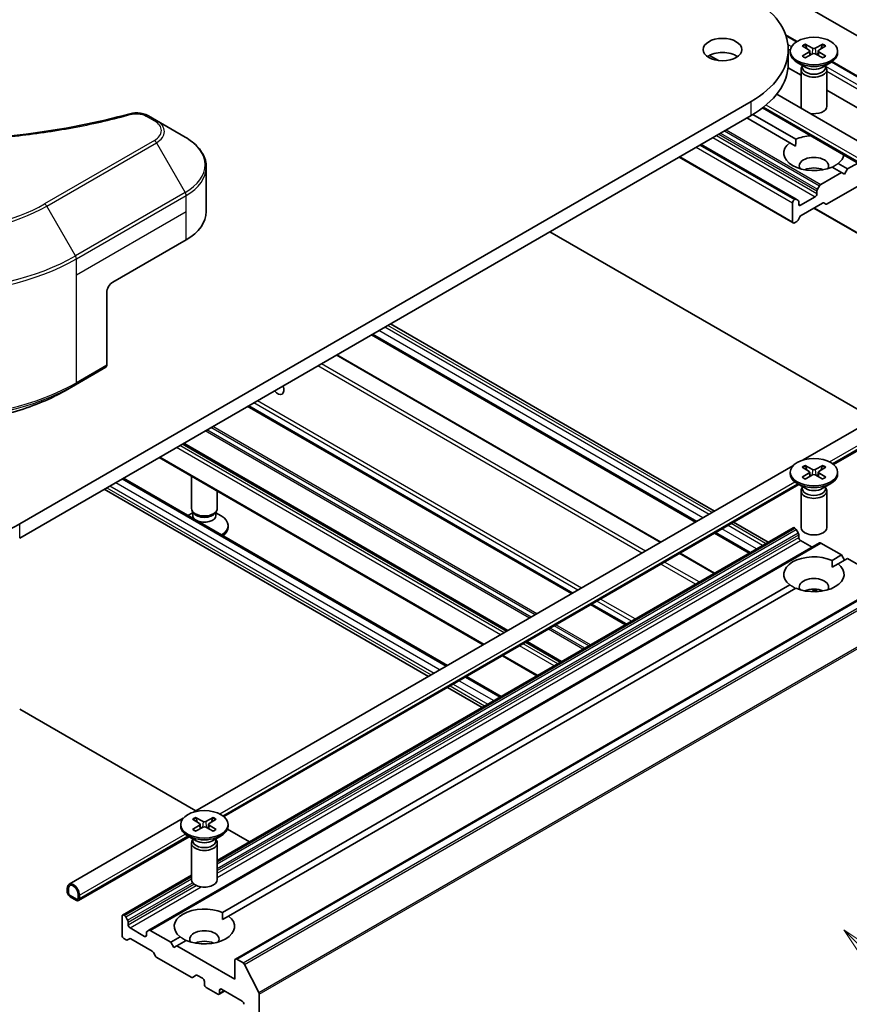
# Model space of a CAD drawing. Units: millimetres. Extents: x 0 to 7294, y 0 to 1405.
# Drawn here: x 962 to 1058, y 268 to 383 of the extents above; entities that cross this region are included whole.
import ezdxf

# ---------------------------------------------------------------- set-up
doc = ezdxf.new("R2010")
doc.units = ezdxf.units.MM
doc.header["$LTSCALE"] = 3
doc.layers.add('Symbol (TK)', color=100, linetype='Continuous', lineweight=18, true_color=0x00ff3f)
doc.layers.add('Visible (ISO)', color=7, linetype='Continuous', lineweight=35)
doc.layers.add('Visible Narrow (ISO)', color=7, linetype='Continuous', lineweight=25)
doc.styles.add('Note Text (TK2)', font='MS PGothic.ttf')

# ---------------------------------------------------------------- blocks, each defined once
blk = doc.blocks.new('バルーン94')
at = {"layer": 'Symbol (TK)', "color": 100, "true_color": 0x00ff40}
for p, q in [((368.848, 98.606), (367.08, 100.374)), ((369.202, 98.96), (367.08, 100.374)), ((367.08, 100.374), (368.494, 98.253)), ((368.848, 98.606), (378.329, 89.126))]:
    blk.add_line(p, q, dxfattribs=at)
at = {"layer": 'Symbol (TK)'}
blk.add_circle((380.442, 87.013), 3, dxfattribs=at)
at = {"layer": 'Symbol (TK)', "color": 7, "insert": (380.442, 86.995), "char_height": 2, "attachment_point": 5, "style": 'Note Text (TK2)'}
blk.add_mtext('2', dxfattribs=at)

msp = doc.modelspace()

# ---------------------------------------------------------------- linework, layer by layer
at = {"layer": 'Visible (ISO)'}
for p, q in [((1048.9742, 386.7268), (1084.5064, 366.2123)), ((1050.9934, 380.8982), (1052.3254, 380.1292)), ((1051.2999, 377.5412), (1051.2999, 379.1742)), ((1051.5275, 379.0109), (1051.5275, 378.8096)), ((1052.9024, 379.6002), (1053.7211, 379.1001)), ((1053.257, 379.8049), (1054.1231, 379.3322)), ((1053.7821, 379.019), (1053.8344, 378.5321)), ((1055.2981, 379.8049), (1054.432, 379.3322)), ((1054.773, 379.019), (1054.7207, 378.5321)), ((1055.6527, 379.6002), (1054.834, 379.1001)), ((1057.0275, 379.0109), (1057.0275, 378.8096)), ((1043.2053, 377.9033), (1042.1628, 378.5052)), ((1052.9024, 378.4217), (1053.7211, 378.9217)), ((1053.257, 378.217), (1054.1231, 378.6897)), ((1055.2981, 378.217), (1054.432, 378.6897)), ((1055.6527, 378.4217), (1054.834, 378.9217)), ((1051.2771, 377.069), (1052.7775, 376.2027)), ((1053.3253, 377.1139), (1052.333, 377.6869)), ((1052.7775, 376.8472), (1052.7775, 372.6042)), ((1052.9309, 377.2397), (1052.8744, 377.1534)), ((1052.9309, 377.3417), (1052.9309, 377.0977)), ((1055.2298, 377.1139), (1056.2221, 377.6869)), ((1055.6242, 377.3417), (1055.6242, 377.0977)), ((1055.6242, 377.2397), (1055.6807, 377.1534)), ((1055.7775, 376.8472), (1055.7775, 372.6042)), ((1056.3817, 377.7873), (1065.9786, 372.2465)), ((1055.7775, 374.4707), (1064.8842, 369.213)), ((1061.4951, 367.3437), (1049.9613, 374.0028)), ((1046.9943, 373.173), (962.1415, 324.1832)), ((1060.3915, 365.4323), (1048.3076, 372.409)), ((962.1415, 322.5502), (1046.9943, 371.54)), ((978.0136, 370.9495), (977.0681, 371.4953)), ((1046.4994, 371.2542), (1051.4745, 368.3818)), ((1047.2043, 371.6637), (1052.1816, 368.7901)), ((981.342, 369.0278), (978.0136, 370.9495)), ((1041.1961, 368.1924), (1052.2184, 361.8286)), ((1051.4745, 368.3818), (1052.1562, 367.9882)), ((1038.6333, 366.7128), (1051.8648, 359.0736)), ((983.7887, 360.3948), (983.7887, 365.5329)), ((1056.3735, 365.5534), (1057.4595, 364.9264)), ((1057.0806, 365.9616), (1058.1666, 365.3346)), ((1058.1666, 365.3346), (1057.8131, 364.7222)), ((1059.3637, 366.0257), (1058.1666, 365.3346)), ((1057.4595, 364.9264), (1055.0725, 363.5482)), ((1057.8131, 364.7222), (1057.4595, 364.9264)), ((1054.9225, 363.3899), (1054.6932, 362.9927)), ((1055.815, 361.2824), (1059.8112, 363.5897)), ((1054.419, 362.1095), (1052.7219, 361.1297)), ((1054.6311, 362.7837), (1054.6311, 362.4769)), ((1051.8027, 361.4154), (1051.8027, 359.2109)), ((1052.0684, 361.8138), (1052.0148, 361.7829)), ((1052.4476, 361.6963), (1052.2184, 361.8286)), ((1052.5098, 361.2521), (1052.5098, 361.5589)), ((1052.8098, 359.9556), (1055.2857, 361.3851)), ((1054.2604, 360.7932), (1061.4107, 356.6649)), ((1055.4357, 361.4), (1055.665, 361.2676)), ((1052.4305, 359.4002), (1052.6598, 359.7973)), ((1052.0148, 359.0884), (1052.2805, 359.2418)), ((1069.9582, 331.3374), (1023.6598, 358.0678)), ((972.9603, 352.2298), (981.4456, 357.1288)), ((972.2532, 351.0051), (972.2532, 342.601)), ((1042.7517, 325.6645), (1005.1437, 347.3775)), ((1040.5446, 324.3902), (1002.9366, 346.1032)), ((1036.5363, 322.076), (998.9282, 343.789)), ((968.6141, 340.3309), (972.1496, 342.3721)), ((968.6141, 340.3309), (967.407, 339.6339)), ((1026.2307, 316.1261), (988.6227, 337.8391)), ((1053.0325, 331.6001), (1060.4951, 335.9086)), ((1018.7, 311.7782), (981.092, 333.4912)), ((1056.5473, 331.0808), (1061.5986, 333.9972)), ((1015.9252, 310.1762), (978.3171, 331.8892)), ((982.3218, 290.7753), (1051.8255, 330.9033)), ((1051.5275, 330.1844), (1051.5275, 329.9831)), ((1052.9024, 330.7737), (1053.7211, 330.2736)), ((1052.9024, 329.5952), (1053.7211, 330.0952)), ((1053.257, 330.9784), (1054.1231, 330.5057)), ((1053.7821, 330.1925), (1053.8344, 329.7056)), ((1055.2981, 330.9784), (1054.432, 330.5057)), ((1054.773, 330.1925), (1054.7207, 329.7056)), ((1055.6527, 330.7737), (1054.834, 330.2736)), ((1055.6527, 329.5952), (1054.834, 330.0952)), ((1057.0275, 330.1844), (1057.0275, 329.9831)), ((974.1674, 329.4933), (1011.7754, 307.7803)), ((982.0669, 325.9795), (982.0669, 329.7243)), ((985.8366, 290.256), (1052.5172, 328.754)), ((1053.3253, 328.2875), (1052.333, 328.8604)), ((1053.257, 329.3905), (1054.1231, 329.8632)), ((1055.2981, 329.3905), (1054.432, 329.8632)), ((1055.2298, 328.2875), (1056.2221, 328.8604)), ((971.9603, 328.219), (1009.5683, 306.506)), ((985.0669, 325.9795), (985.0669, 327.9922)), ((1052.7775, 328.0207), (1052.7775, 323.7777)), ((1052.9309, 328.4132), (1052.8744, 328.3269)), ((1052.9309, 328.5152), (1052.9309, 328.2712)), ((1055.6242, 328.5152), (1055.6242, 328.2712)), ((1055.6242, 328.4132), (1055.6807, 328.3269)), ((1055.7775, 328.0207), (1055.7775, 323.7777)), ((982.2202, 325.485), (981.6651, 325.1645)), ((982.3072, 325.4542), (982.1637, 325.6733)), ((982.2202, 325.163), (982.2202, 325.587)), ((984.8265, 325.4542), (984.97, 325.6733)), ((984.9135, 325.163), (984.9135, 325.587)), ((984.9135, 325.485), (985.5114, 325.1398)), ((1048.9671, 322.076), (1044.9588, 324.3902)), ((985.0669, 285.1832), (1051.8648, 323.749)), ((986.3169, 323.8158), (986.3169, 324.0171)), ((1046.76, 320.8017), (1042.7517, 323.1159)), ((1052.0148, 323.7341), (1052.0684, 323.7032)), ((1052.2184, 323.5448), (1052.4476, 323.1477)), ((977.1408, 277.0763), (1054.9225, 321.9836)), ((1052.5098, 322.9386), (1052.5098, 322.6318)), ((1052.7219, 322.2644), (1054.0654, 321.4887)), ((1055.0725, 321.9687), (1057.4595, 320.5906)), ((1042.7517, 318.4875), (1038.7434, 320.8017)), ((1056.3735, 319.9636), (1057.4595, 320.5906)), ((1057.0806, 319.5553), (1058.1666, 320.1824)), ((1057.4595, 320.5906), (1057.8131, 319.9782)), ((1058.1666, 320.1824), (1062.8871, 317.457)), ((987.1645, 273.7386), (1064.9463, 318.6459)), ((1056.3989, 319.1617), (1057.0806, 319.5553)), ((985.6628, 279.1387), (1051.4745, 317.1351)), ((986.3699, 278.7305), (1052.1816, 316.7269)), ((1054.5073, 316.3289), (1054.0039, 316.6195)), ((1032.4461, 312.5376), (1028.4378, 314.8518)), ((1024.9155, 308.1898), (1020.9071, 310.504)), ((1022.1406, 306.5877), (1018.1323, 308.9019)), ((1013.9825, 306.506), (1017.9908, 304.1918)), ((1011.7754, 305.2318), (1015.7837, 302.9176)), ((962.1415, 302.7093), (982.5669, 290.9168)), ((967.8641, 282.4281), (981.1149, 290.0784)), ((982.1917, 289.9488), (983.0104, 289.4488)), ((982.5463, 290.1536), (983.4124, 289.6809)), ((984.5875, 290.1536), (983.7213, 289.6809)), ((984.942, 289.9488), (984.1233, 289.4488)), ((980.8169, 289.3596), (980.8169, 289.1582)), ((982.1917, 288.7704), (983.0104, 289.2704)), ((982.5463, 288.5657), (983.4124, 289.0383)), ((983.0714, 289.3676), (983.1237, 288.8808)), ((984.5875, 288.5657), (983.7213, 289.0383)), ((984.0623, 289.3676), (984.01, 288.8808)), ((984.942, 288.7704), (984.1233, 289.2704)), ((986.2435, 288.794), (988.7823, 287.3283)), ((986.3169, 289.3596), (986.3169, 289.1582)), ((968.9676, 280.5167), (981.8065, 287.9292)), ((982.6147, 287.4626), (981.6223, 288.0355)), ((982.2202, 287.6903), (982.2202, 287.4463)), ((984.5191, 287.4626), (985.5114, 288.0355)), ((984.9135, 287.6903), (984.9135, 287.4463)), ((982.0669, 287.1959), (982.0669, 282.9529)), ((982.2202, 287.5884), (982.1637, 287.5021)), ((984.9135, 287.5884), (984.97, 287.5021)), ((985.0669, 287.1959), (985.0669, 282.9529)), ((974.0831, 278.8417), (982.0669, 283.4511)), ((967.657, 281.5621), (967.657, 281.9703)), ((967.7984, 281.4804), (967.7984, 281.8887)), ((967.7984, 281.8887), (967.7984, 281.4804)), ((968.7176, 280.7047), (968.0105, 281.113)), ((968.0105, 281.113), (968.7176, 280.7047)), ((968.7176, 280.5414), (968.0105, 280.9497)), ((968.9298, 281.2355), (968.9298, 280.8272)), ((968.9298, 280.8272), (968.9298, 281.2355)), ((969.0712, 281.1538), (969.0712, 280.7456)), ((974.0209, 278.7043), (974.0209, 276.4998)), ((974.2866, 278.7959), (974.2331, 278.8268)), ((974.6659, 278.2404), (974.4366, 278.6375)), ((985.6882, 278.3369), (986.3699, 278.7305)), ((974.728, 277.7245), (974.728, 278.0313)), ((976.6372, 276.3773), (974.9402, 277.3571)), ((976.8494, 276.8066), (976.8494, 276.4998)), ((977.1408, 277.0763), (976.9115, 276.9439)), ((979.6778, 275.6833), (977.2908, 277.0614)), ((979.6778, 275.6833), (980.7638, 276.3103)), ((974.2331, 276.1324), (974.4987, 275.979)), ((974.6487, 275.9641), (974.878, 276.0965)), ((975.028, 276.0816), (977.504, 274.6522)), ((980.0313, 275.0709), (979.6778, 275.6833)), ((980.3849, 275.275), (980.0313, 275.0709)), ((980.3849, 275.275), (981.4709, 275.9021)), ((987.1024, 271.3967), (980.3849, 275.275)), ((977.654, 274.4938), (977.8832, 274.0967)), ((978.0332, 273.9383), (982.0294, 271.6311)), ((987.1024, 273.6012), (987.1024, 271.3967)), ((988.0637, 273.2912), (987.3145, 273.7237)), ((989.8817, 269.8602), (988.2267, 273.1089)), ((982.1794, 271.6163), (982.6209, 271.8711)), ((982.7709, 271.8563), (983.3547, 271.5192)), ((983.5669, 271.1517), (983.5669, 270.8251)), ((983.779, 270.4577), (985.1225, 269.682)), ((985.2725, 269.6672), (985.9175, 270.0396)), ((985.3346, 269.8045), (985.3346, 270.1311)), ((985.5468, 270.2536), (987.9509, 268.8655)), ((989.9308, 221.6791), (989.9308, 269.675))]:
    msp.add_line(p, q, dxfattribs=at)
for centre, major_axis, start_param, end_param in [((1036.5999, 379.1742), (14.7, 0), 5.49778714, 7.06858347), ((1053.5577, 379.0109), (0.2249, 0), 5.52592236, 7.04044825), ((1054.2775, 379.4266), (0.2249, 0), 3.95512603, 5.46965193), ((1054.9974, 379.0109), (-0.2249, 0), 5.52592236, 7.04044825), ((1043.6709, 377.5412), (-2.25, 0), 3.82126647, 5.60351149), ((1054.2775, 378.8096), (2.75, 0), 3.14159265, 6.28318531), ((1054.2775, 378.5953), (-0.2249, 0), 3.95512603, 5.46965193), ((1036.5999, 377.5412), (14.7, 0), 5.49778714, 6.28318531), ((1054.2775, 376.8472), (1.5, 0), 2.78022553, 6.64455243), ((1054.2775, 377.0977), (1.3466, 0), 3.14159265, 6.28318531), ((1054.2775, 377.6637), (-1.3466, 0), 0.78539816, 2.35619449), ((1054.2775, 372.6042), (-1.5, 0), 0, 0.31804961), ((1054.2775, 372.6042), (1.5, 0), 4.39433937, 6.28318531), ((1054.2775, 367.1717), (3.5, 0), 1.67908744, 2.21284692), ((1054.2775, 367.1717), (-3.5, 0), 5.64113471, 8.49603223), ((1054.2775, 365.702), (1.7, 0), 5.94396055, 9.76400272), ((1054.2775, 367.1717), (3.5, 0), 5.64113471, 6.1748942), ((1054.2775, 364.4773), (-1.7, 0), 4.04063807, 5.38413989), ((1054.8432, 362.9061), (-0.15, -0.2598), 4.71238898, 5.49778714), ((1055.0725, 363.3033), (-0.15, -0.2598), 3.92699082, 4.71238898), ((1052.0684, 361.5688), (0.15, 0.2598), 0, 0.78539816), ((1054.419, 362.3544), (-0.15, -0.2598), 0.78539816, 2.35619449), ((1052.0148, 361.5379), (-0.15, -0.2598), 3.92699082, 5.49778714), ((1052.2976, 361.4364), (0.15, 0.2598), 5.49778714, 6.28318531), ((1052.7219, 361.3746), (-0.15, -0.2598), 5.49778714, 7.06858347), ((1055.2857, 361.1402), (0.15, 0.2598), 0, 0.78539816), ((1055.815, 361.5274), (-0.15, -0.2598), 0, 0.78539816), ((975.7887, 360.3948), (8, 0), 5.49778714, 6.28318531), ((1052.8098, 359.7107), (0.15, 0.2598), 0.78539816, 1.57079633), ((1052.0148, 359.3334), (-0.15, -0.2598), 5.49778714, 7.06858347), ((1052.2805, 359.4868), (0.15, 0.2598), 3.92699082, 4.71238898), ((972.9603, 351.4133), (-0.5, -0.866), 3.92699082, 5.49778714), ((971.8996, 342.8051), (0.25, -0.433), 0, 0.78539816), ((992.0522, 340.1457), (0.5283, -0.915), 4.98341144, 7.58295917), ((1054.2775, 329.9831), (2.75, 0), 3.14159265, 6.28318531), ((1053.5577, 330.1844), (0.2249, 0), 5.52592236, 7.04044825), ((1054.2775, 330.6001), (0.2249, 0), 3.95512603, 5.46965193), ((1054.2775, 329.7688), (-0.2249, 0), 3.95512603, 5.46965193), ((1054.9974, 330.1844), (-0.2249, 0), 5.52592236, 7.04044825), ((1054.2775, 328.0207), (1.5, 0), 2.78022553, 6.64455243), ((1054.2775, 328.2712), (1.3466, 0), 3.14159265, 6.28318531), ((1054.2775, 328.8372), (-1.3466, 0), 0.78539816, 2.35619449), ((983.5669, 325.9795), (-1.5, 0), 0, 3.14159265), ((983.5669, 325.729), (-1.3466, 0), 0.36136712, 2.78022553), ((951.7471, 330.1844), (-14.7, 0), 0.78539816, 2.35619449), ((983.5669, 325.163), (-1.3466, 0), 0, 0.7108092), ((983.5669, 325.163), (1.3466, 0), 4.00157978, 6.28318531), ((983.5669, 324.0171), (2.75, 0), 5.51977775, 7.06858347), ((983.5669, 323.8158), (2.75, 0), 5.60969577, 6.28318531), ((1052.0148, 323.4892), (-0.15, 0.2598), 5.49778714, 6.28318531), ((1052.0684, 323.4582), (0.15, -0.2598), 1.57079633, 2.35619449), ((1052.2976, 323.0611), (0.15, -0.2598), 0.78539816, 1.57079633), ((1054.2775, 323.7777), (1.5, 0), 3.14159265, 6.28318531), ((1052.7219, 322.5094), (0.15, -0.2598), 3.92699082, 5.49778714), ((1055.0725, 321.7238), (-0.15, 0.2598), 5.49778714, 6.28318531), ((1054.2775, 318.3452), (-3.5, 0), 4.07033839, 6.9252359), ((1054.2775, 318.3452), (3.5, 0), 4.07033839, 6.9252359), ((1054.2775, 316.8755), (1.7, 0), 5.94396055, 9.76400272), ((1054.2775, 315.6508), (-1.7, 0), 4.04063807, 5.38413989), ((983.5669, 289.1582), (2.75, 0), 3.14159265, 6.28318531), ((982.847, 289.3596), (0.2249, 0), 5.52592236, 7.04044825), ((983.5669, 289.7752), (0.2249, 0), 3.95512603, 5.46965193), ((983.5669, 288.944), (-0.2249, 0), 3.95512603, 5.46965193), ((984.2868, 289.3596), (-0.2249, 0), 5.52592236, 7.04044825), ((983.5669, 287.1959), (1.5, 0), 2.78022553, 6.64455243), ((983.5669, 287.4463), (1.3466, 0), 3.14159265, 6.28318531), ((983.5669, 288.0124), (-1.3466, 0), 0.78539816, 2.35619449), ((968.3641, 281.5621), (-0.5, 0.866), 3.92699082, 7.06858347), ((968.3641, 281.5621), (-0.4, 0.6928), 3.92699082, 7.06858347), ((968.3641, 281.5621), (-0.4, 0.6928), 3.92699082, 7.06858347), ((983.5669, 282.9529), (1.5, 0), 3.14159265, 6.28318531), ((968.0105, 281.3579), (-0.25, 0.433), 0.78539816, 2.35619449), ((968.0105, 281.3579), (-0.15, 0.2598), 0.78539816, 2.35619449), ((968.0105, 281.3579), (0.15, -0.2598), 3.92699082, 5.49778714), ((968.7176, 280.9497), (0.15, -0.2598), 5.49778714, 7.06858347), ((968.7176, 280.9497), (0.15, -0.2598), 5.49778714, 7.06858347), ((968.7176, 280.9497), (0.25, -0.433), 5.49778714, 7.06858347), ((983.5669, 277.5204), (-3.5, 0), 4.07033839, 6.9252359), ((974.2331, 278.5819), (-0.15, 0.2598), 5.49778714, 7.06858347), ((974.2866, 278.5509), (-0.15, 0.2598), 4.71238898, 5.49778714), ((983.5669, 277.5204), (3.5, 0), 4.07033839, 6.9252359), ((974.5159, 278.1538), (-0.15, 0.2598), 3.92699082, 4.71238898), ((974.9402, 277.6021), (-0.15, 0.2598), 0.78539816, 2.35619449), ((974.2331, 276.3773), (0.15, -0.2598), 3.92699082, 5.49778714), ((976.6372, 276.6223), (0.15, -0.2598), 5.49778714, 7.06858347), ((977.0615, 276.6841), (-0.15, 0.2598), 0, 0.78539816), ((977.2908, 276.8165), (-0.15, 0.2598), 5.49778714, 6.28318531), ((983.5669, 276.0507), (1.7, 0), 5.94396055, 9.76400272), ((974.4987, 276.2239), (0.15, -0.2598), 5.49778714, 6.28318531), ((975.028, 275.8367), (-0.15, 0.2598), 5.49778714, 6.28318531), ((983.5669, 274.826), (-1.7, 0), 4.04063807, 5.38413989), ((977.504, 274.4072), (0.15, -0.2598), 1.57079633, 2.35619449), ((978.0332, 274.1833), (0.15, -0.2598), 4.71238898, 5.49778714), ((987.3145, 273.4787), (-0.15, 0.2598), 5.49778714, 7.06858347), ((988.0637, 273.0462), (-0.15, 0.2598), 4.62172909, 5.49778714), ((982.7709, 271.6113), (-0.15, 0.2598), 5.49778714, 6.28318531), ((982.0294, 271.8761), (0.15, -0.2598), 5.49778714, 6.28318531), ((983.3547, 271.2742), (0.15, -0.2598), 0.78539816, 2.35619449), ((983.779, 270.7027), (0.15, -0.2598), 3.92699082, 5.49778714), ((985.1225, 269.927), (0.15, -0.2598), 5.49778714, 7.06858347), ((985.5468, 270.0086), (-0.15, 0.2598), 5.49778714, 7.06858347), ((989.7187, 269.7975), (-0.15, 0.2598), 3.92699082, 4.62172909), ((987.9509, 268.6206), (0.15, -0.2598), 0.78539816, 2.35619449)]:
    msp.add_ellipse(centre, major_axis=major_axis, ratio=0.57735027, start_param=start_param, end_param=end_param, dxfattribs=at)
for centre, major_axis in [((1043.6709, 379.1742), (-2.25, 0)), ((1054.2775, 379.0109), (2.75, 0)), ((1054.2775, 330.1844), (2.75, 0)), ((983.5669, 289.3596), (2.75, 0))]:
    msp.add_ellipse(centre, major_axis=major_axis, ratio=0.57735027, dxfattribs=at)
for points, knots in [([(1053.257, 379.8049), (1053.2662, 379.7998), (1053.2769, 379.7914), (1053.2932, 379.7739), (1053.3018, 379.7619), (1053.3124, 379.7419), (1053.3168, 379.7311), (1053.3197, 379.7211)], [0.0151653677, 0.0151653677, 0.0151653677, 0.0151653677, 0.0189753085, 0.0189753085, 0.0227334537, 0.0227334537, 0.0257677065, 0.0257677065, 0.0257677065, 0.0257677065]), ([(1055.2354, 379.7211), (1055.2383, 379.7311), (1055.2427, 379.7419), (1055.2533, 379.7619), (1055.2619, 379.7739), (1055.2782, 379.7914), (1055.2889, 379.7998), (1055.2981, 379.8049)], [0.0346183716, 0.0346183716, 0.0346183716, 0.0346183716, 0.0376526245, 0.0376526245, 0.0414107697, 0.0414107697, 0.0452207105, 0.0452207105, 0.0452207105, 0.0452207105]), ([(1052.9024, 378.4217), (1052.9111, 378.427), (1052.9216, 378.4308), (1052.9382, 378.4324), (1052.9473, 378.4305), (1052.9554, 378.4258), (1052.9569, 378.4248), (1052.9584, 378.4236)], [0.01516536768, 0.01516536768, 0.01516536768, 0.01516536768, 0.0189753085, 0.0189753085, 0.02273345371, 0.02273345371, 0.02358385065, 0.02358385065, 0.02358385065, 0.02358385065]), ([(1053.2851, 378.2324), (1053.2651, 378.2411), (1053.2454, 378.2502), (1053.2007, 378.2716), (1053.176, 378.2842), (1053.1282, 378.3102), (1053.105, 378.3236), (1053.0603, 378.3511), (1053.0387, 378.3652), (1052.9973, 378.394), (1052.9774, 378.4087), (1052.9584, 378.4236)], [3.003577707, 3.003577707, 3.003577707, 3.003577707, 3.050073634, 3.050073634, 3.111290676, 3.111290676, 3.172507717, 3.172507717, 3.233724759, 3.233724759, 3.2949418, 3.2949418, 3.2949418, 3.2949418]), ([(1055.5967, 378.4236), (1055.5777, 378.4087), (1055.5578, 378.394), (1055.5164, 378.3652), (1055.4948, 378.3511), (1055.4501, 378.3236), (1055.4269, 378.3102), (1055.3791, 378.2842), (1055.3544, 378.2716), (1055.3097, 378.2502), (1055.29, 378.2411), (1055.27, 378.2324)], [1.41744718, 1.41744718, 1.41744718, 1.41744718, 1.478664222, 1.478664222, 1.539881263, 1.539881263, 1.601098305, 1.601098305, 1.662315346, 1.662315346, 1.708811273, 1.708811273, 1.708811273, 1.708811273]), ([(1055.5967, 378.4236), (1055.5982, 378.4248), (1055.5997, 378.4258), (1055.6078, 378.4305), (1055.6169, 378.4324), (1055.6335, 378.4308), (1055.644, 378.427), (1055.6527, 378.4217)], [0.03680222753, 0.03680222753, 0.03680222753, 0.03680222753, 0.03765262447, 0.03765262447, 0.04141076968, 0.04141076968, 0.04522071051, 0.04522071051, 0.04522071051, 0.04522071051]), ([(928.5368, 371.7454), (933.9391, 370.2594), (939.8576, 369.2843), (951.482, 368.5403), (957.3285, 368.7064), (967.0604, 369.8953), (971.1312, 370.6929), (974.9574, 371.7454)], [0, 0, 0, 0, 1.7965518, 1.7965518, 3.5088591, 3.5088591, 4.78123692, 4.78123692, 4.78123692, 4.78123692]), ([(974.9574, 371.7454), (975.147, 371.7976), (975.3523, 371.8272), (975.757, 371.8438), (975.9611, 371.8321), (976.3696, 371.7699), (976.5771, 371.7151), (976.8718, 371.5987), (976.9734, 371.55), (977.0681, 371.4953)], [0, 0, 0, 0, 0.061478285, 0.061478285, 0.121667356, 0.121667356, 0.18735111, 0.18735111, 0.224619233, 0.224619233, 0.224619233, 0.224619233]), ([(983.7887, 365.5329), (983.7887, 365.805), (983.7514, 366.077), (983.6057, 366.6082), (983.4974, 366.8674), (983.2173, 367.365), (983.0457, 367.6035), (982.6466, 368.0557), (982.4192, 368.2695), (981.9156, 368.6697), (981.6393, 368.8562), (981.342, 369.0278)], [3.926990817, 3.926990817, 3.926990817, 3.926990817, 4.08407045, 4.08407045, 4.241150082, 4.241150082, 4.398229715, 4.398229715, 4.555309348, 4.555309348, 4.71238898, 4.71238898, 4.71238898, 4.71238898]), ([(936.0872, 339.6339), (937.7402, 338.6796), (939.6452, 337.8815), (943.7792, 336.6654), (946.0077, 336.2476), (950.577, 335.8298), (952.9171, 335.8298), (957.4864, 336.2476), (959.7149, 336.6654), (963.849, 337.8815), (965.754, 338.6796), (967.407, 339.6339)], [1.57079633, 1.57079633, 1.57079633, 1.57079633, 1.88495559, 1.88495559, 2.19911486, 2.19911486, 2.51327412, 2.51327412, 2.82743339, 2.82743339, 3.14159265, 3.14159265, 3.14159265, 3.14159265]), ([(1053.257, 330.9784), (1053.2662, 330.9733), (1053.2769, 330.9649), (1053.2932, 330.9475), (1053.3018, 330.9354), (1053.3124, 330.9154), (1053.3168, 330.9046), (1053.3197, 330.8946)], [0.0151653677, 0.0151653677, 0.0151653677, 0.0151653677, 0.0189753085, 0.0189753085, 0.0227334537, 0.0227334537, 0.0257677065, 0.0257677065, 0.0257677065, 0.0257677065]), ([(1055.2354, 330.8946), (1055.2383, 330.9046), (1055.2427, 330.9154), (1055.2533, 330.9354), (1055.2619, 330.9475), (1055.2782, 330.9649), (1055.2889, 330.9733), (1055.2981, 330.9784)], [0.0346183716, 0.0346183716, 0.0346183716, 0.0346183716, 0.0376526245, 0.0376526245, 0.0414107697, 0.0414107697, 0.0452207105, 0.0452207105, 0.0452207105, 0.0452207105]), ([(1052.9024, 329.5952), (1052.9111, 329.6005), (1052.9216, 329.6043), (1052.9382, 329.6059), (1052.9473, 329.604), (1052.9554, 329.5993), (1052.9569, 329.5983), (1052.9584, 329.5971)], [0.01516536768, 0.01516536768, 0.01516536768, 0.01516536768, 0.0189753085, 0.0189753085, 0.02273345371, 0.02273345371, 0.02358385065, 0.02358385065, 0.02358385065, 0.02358385065]), ([(1053.2851, 329.4059), (1053.2651, 329.4146), (1053.2454, 329.4237), (1053.2007, 329.4451), (1053.176, 329.4577), (1053.1282, 329.4837), (1053.105, 329.4971), (1053.0603, 329.5246), (1053.0387, 329.5387), (1052.9973, 329.5675), (1052.9774, 329.5822), (1052.9584, 329.5972)], [3.003577707, 3.003577707, 3.003577707, 3.003577707, 3.050073634, 3.050073634, 3.111290676, 3.111290676, 3.172507717, 3.172507717, 3.233724759, 3.233724759, 3.2949418, 3.2949418, 3.2949418, 3.2949418]), ([(1055.5967, 329.5972), (1055.5777, 329.5822), (1055.5578, 329.5675), (1055.5164, 329.5387), (1055.4948, 329.5246), (1055.4501, 329.4971), (1055.4269, 329.4837), (1055.3791, 329.4577), (1055.3544, 329.4451), (1055.3097, 329.4237), (1055.29, 329.4146), (1055.27, 329.4059)], [1.41744718, 1.41744718, 1.41744718, 1.41744718, 1.478664222, 1.478664222, 1.539881263, 1.539881263, 1.601098305, 1.601098305, 1.662315346, 1.662315346, 1.708811273, 1.708811273, 1.708811273, 1.708811273]), ([(1055.5967, 329.5971), (1055.5982, 329.5983), (1055.5997, 329.5993), (1055.6078, 329.604), (1055.6169, 329.6059), (1055.6335, 329.6043), (1055.644, 329.6005), (1055.6527, 329.5952)], [0.03680222753, 0.03680222753, 0.03680222753, 0.03680222753, 0.03765262447, 0.03765262447, 0.04141076968, 0.04141076968, 0.04522071051, 0.04522071051, 0.04522071051, 0.04522071051]), ([(982.5463, 290.1536), (982.5555, 290.1485), (982.5662, 290.1401), (982.5826, 290.1226), (982.5911, 290.1106), (982.6018, 290.0906), (982.6061, 290.0797), (982.609, 290.0698)], [0.0151653677, 0.0151653677, 0.0151653677, 0.0151653677, 0.0189753085, 0.0189753085, 0.0227334537, 0.0227334537, 0.0257677065, 0.0257677065, 0.0257677065, 0.0257677065]), ([(984.5247, 290.0698), (984.5276, 290.0797), (984.532, 290.0906), (984.5426, 290.1106), (984.5512, 290.1226), (984.5675, 290.1401), (984.5782, 290.1485), (984.5875, 290.1536)], [0.0346183716, 0.0346183716, 0.0346183716, 0.0346183716, 0.0376526245, 0.0376526245, 0.0414107697, 0.0414107697, 0.0452207105, 0.0452207105, 0.0452207105, 0.0452207105]), ([(982.1917, 288.7704), (982.2004, 288.7757), (982.2109, 288.7795), (982.2275, 288.781), (982.2366, 288.7792), (982.2448, 288.7745), (982.2462, 288.7735), (982.2477, 288.7723)], [0.01516536768, 0.01516536768, 0.01516536768, 0.01516536768, 0.0189753085, 0.0189753085, 0.02273345371, 0.02273345371, 0.02358385065, 0.02358385065, 0.02358385065, 0.02358385065]), ([(982.5745, 288.581), (982.5544, 288.5898), (982.5347, 288.5988), (982.49, 288.6203), (982.4653, 288.6329), (982.4175, 288.6589), (982.3943, 288.6723), (982.3496, 288.6998), (982.328, 288.7138), (982.2866, 288.7426), (982.2667, 288.7573), (982.2477, 288.7723)], [3.003577707, 3.003577707, 3.003577707, 3.003577707, 3.050073634, 3.050073634, 3.111290676, 3.111290676, 3.172507717, 3.172507717, 3.233724759, 3.233724759, 3.2949418, 3.2949418, 3.2949418, 3.2949418]), ([(984.886, 288.7723), (984.867, 288.7573), (984.8471, 288.7426), (984.8057, 288.7138), (984.7841, 288.6998), (984.7394, 288.6723), (984.7163, 288.6589), (984.6684, 288.6329), (984.6437, 288.6203), (984.599, 288.5988), (984.5794, 288.5898), (984.5593, 288.581)], [1.41744718, 1.41744718, 1.41744718, 1.41744718, 1.478664222, 1.478664222, 1.539881263, 1.539881263, 1.601098305, 1.601098305, 1.662315346, 1.662315346, 1.708811273, 1.708811273, 1.708811273, 1.708811273]), ([(984.886, 288.7723), (984.8875, 288.7735), (984.889, 288.7745), (984.8971, 288.7792), (984.9062, 288.781), (984.9228, 288.7795), (984.9333, 288.7757), (984.942, 288.7704)], [0.03680222753, 0.03680222753, 0.03680222753, 0.03680222753, 0.03765262447, 0.03765262447, 0.04141076968, 0.04141076968, 0.04522071051, 0.04522071051, 0.04522071051, 0.04522071051])]:
    msp.add_open_spline(points, degree=3, knots=knots, dxfattribs=at)
for points, weights in [([(1053.4483, 379.2667), (1053.3886, 379.4777), (1053.3197, 379.7211)], [1.19262449688, 1.16559315078, 1.13335600817]), ([(1055.2354, 379.7211), (1055.1665, 379.4777), (1055.1068, 379.2667)], [1.13335600341, 1.1655931446, 1.1926244894]), ([(1053.4483, 330.4402), (1053.3886, 330.6512), (1053.3197, 330.8946)], [1.19262449688, 1.16559315078, 1.13335600817]), ([(1055.2354, 330.8946), (1055.1665, 330.6512), (1055.1068, 330.4402)], [1.13335600341, 1.1655931446, 1.1926244894]), ([(982.7376, 289.6154), (982.6779, 289.8263), (982.609, 290.0698)], [1.19262449688, 1.16559315078, 1.13335600817]), ([(984.5247, 290.0698), (984.4558, 289.8263), (984.3961, 289.6154)], [1.13335600341, 1.1655931446, 1.1926244894])]:
    msp.add_rational_spline(points, weights, degree=2, dxfattribs=at)
for points in [[(1052.1562, 367.9882), (1052.1562, 368.3672), (1052.1816, 368.7901)], [(1057.0806, 365.9616), (1056.727, 365.7282), (1056.3989, 365.5387)], [(1056.3735, 319.9636), (1056.3989, 319.5407), (1056.3989, 319.1617)], [(1052.1562, 316.7122), (1051.8281, 316.9017), (1051.4745, 317.1351)], [(985.6628, 279.1387), (985.6882, 278.7158), (985.6882, 278.3369)], [(981.4456, 275.8874), (981.1174, 276.0769), (980.7638, 276.3103)]]:
    msp.add_open_spline(points, degree=2, dxfattribs=at)
at = {"layer": 'Visible Narrow (ISO)'}
for p, q in [((1051.0231, 380.8134), (1052.2679, 380.0947)), ((1051.2635, 379.7713), (1051.6794, 379.5312)), ((1051.2991, 379.2608), (1051.5346, 379.1249)), ((1054.1231, 379.3322), (1054.076, 378.664)), ((1054.432, 379.3322), (1054.4791, 378.664)), ((1053.7211, 378.9217), (1053.7535, 378.488)), ((1054.834, 378.9217), (1054.8016, 378.488)), ((1055.6242, 377.2537), (1065.0963, 371.7849)), ((1056.3272, 377.7511), (1065.8786, 372.2366)), ((1055.7775, 376.6752), (1064.8842, 371.4175)), ((1046.9943, 371.54), (1046.9943, 373.173)), ((1060.288, 365.6612), (1048.4329, 372.5057)), ((1060.288, 366.0695), (1048.7267, 372.7444)), ((976.8181, 371.4706), (977.7636, 370.9247)), ((1044.1124, 369.8761), (1055.0725, 363.5482)), ((1042.5396, 368.968), (1054.419, 362.1095)), ((1042.9638, 369.213), (1054.6311, 362.4769)), ((1043.2295, 369.3664), (1054.6311, 362.7837)), ((1043.4417, 369.4888), (1054.6932, 362.9927)), ((1043.9002, 369.7536), (1054.9225, 363.3899)), ((977.7636, 368.6443), (965.0356, 361.2959)), ((965.2856, 361.0319), (978.0136, 368.3804)), ((978.0136, 368.3804), (981.342, 362.6154)), ((1040.6304, 367.8658), (1051.8027, 361.4154)), ((1041.0547, 368.1107), (1052.0148, 361.7829)), ((1041.1082, 368.1416), (1052.0684, 361.8138)), ((1038.7212, 366.7635), (1051.8027, 359.2109)), ((981.342, 362.6154), (968.6141, 355.2669)), ((968.7176, 354.9185), (981.4456, 362.2669)), ((981.4456, 360.3948), (981.4456, 362.2669)), ((968.6141, 355.2669), (965.2856, 361.0319)), ((1052.5098, 361.2521), (1052.7219, 361.1297)), ((1054.3483, 360.8439), (1061.3486, 356.8022)), ((968.7176, 353.0463), (981.4456, 360.3948)), ((981.4456, 357.1288), (981.4456, 360.3948)), ((968.7176, 353.0463), (968.7176, 354.9185)), ((968.7176, 340.5597), (968.7176, 353.0463)), ((1042.1053, 325.2913), (1004.4972, 347.0043)), ((1042.4588, 325.4954), (1004.8508, 347.2084)), ((1040.691, 324.4748), (1003.083, 346.1878)), ((1041.3982, 324.883), (1003.7901, 346.596)), ((1036.4484, 322.0253), (998.8404, 343.7383)), ((972.2532, 342.601), (968.7176, 340.5597)), ((1034.3271, 320.8005), (996.7191, 342.5135)), ((1034.7514, 321.0455), (997.1433, 342.7585)), ((1026.3186, 316.1768), (988.7106, 337.8898)), ((1026.9025, 316.5139), (989.2944, 338.2269)), ((1027.3267, 316.7589), (989.7187, 338.4719)), ((1026.1428, 316.0754), (988.5348, 337.7884)), ((1021.2638, 313.2584), (983.6558, 334.9714)), ((1021.4759, 313.3809), (983.8679, 335.0939)), ((1021.9345, 313.6457), (984.3265, 335.3587)), ((1022.1467, 313.7681), (984.5386, 335.4812)), ((1056.0755, 331.3858), (1061.7022, 334.6343)), ((1018.6122, 311.7275), (981.0041, 333.4405)), ((1018.7879, 311.829), (981.1799, 333.542)), ((1056.4226, 331.1779), (1061.7022, 334.2261)), ((1017.9222, 311.3292), (980.3142, 333.0422)), ((1018.3465, 311.5741), (980.7384, 333.2871)), ((1016.013, 310.2269), (978.405, 331.9399)), ((1053.7211, 330.0952), (1053.7535, 329.6615)), ((1054.1231, 330.5057), (1054.076, 329.8375)), ((1054.432, 330.5057), (1054.4791, 329.8375)), ((1054.834, 330.0952), (1054.8016, 329.6615)), ((973.3138, 329.0005), (1010.9219, 307.2875)), ((974.0209, 329.4088), (1011.629, 307.6958)), ((985.3648, 290.561), (1052.043, 329.0576)), ((985.7119, 290.3531), (1052.3707, 328.8386)), ((972.2532, 328.3881), (1009.8612, 306.6751)), ((972.6067, 328.5923), (1010.2147, 306.8793)), ((962.1415, 322.5502), (962.1415, 324.1832)), ((1048.6742, 321.9069), (1044.6659, 324.2211)), ((985.0669, 285.0817), (1052.0148, 323.7341)), ((985.0669, 285.0199), (1052.0684, 323.7032)), ((985.0669, 284.7749), (1052.2184, 323.5448)), ((985.0669, 284.2454), (1052.4476, 323.1477)), ((1046.9065, 320.8863), (1042.8982, 323.2005)), ((1047.6136, 321.2945), (1043.6053, 323.6087)), ((1048.3207, 321.7028), (1044.3124, 324.017)), ((977.2908, 277.0614), (1055.0725, 321.9687)), ((985.0669, 284.0004), (1052.5098, 322.9386)), ((985.0669, 283.6937), (1052.5098, 322.6318)), ((985.0669, 283.2038), (1052.7219, 322.2644)), ((1042.6638, 318.4368), (1038.6555, 320.751)), ((1040.9668, 317.457), (1036.9585, 319.7712)), ((987.3145, 273.7237), (1065.0963, 318.631)), ((1040.5425, 317.212), (1036.5342, 319.5263)), ((988.0637, 273.2912), (1065.8455, 318.1985)), ((988.2267, 273.1089), (1066.0084, 318.0163)), ((1054.7725, 316.3448), (1054.2746, 316.6323)), ((1033.1179, 312.9254), (1029.1096, 315.2396)), ((1033.5422, 313.1704), (1029.5338, 315.4846)), ((989.8817, 269.8602), (1067.6634, 314.7675)), ((989.9308, 269.675), (1067.7126, 314.5823)), ((1032.3583, 312.4869), (1028.35, 314.8011)), ((1032.534, 312.5883), (1028.5257, 314.9025)), ((1027.4792, 309.67), (1023.4709, 311.9842)), ((1027.6914, 309.7924), (1023.683, 312.1066)), ((1028.15, 310.0572), (1024.1416, 312.3714)), ((1028.3621, 310.1797), (1024.3538, 312.4939)), ((1025.0033, 308.2405), (1020.995, 310.5547)), ((1024.1376, 307.7407), (1020.1293, 310.0549)), ((1024.5619, 307.9856), (1020.5536, 310.2998)), ((1024.8276, 308.139), (1020.8193, 310.4532)), ((1022.2285, 306.6384), (1018.2201, 308.9526)), ((1013.129, 306.0132), (1017.1373, 303.699)), ((1013.8361, 306.4215), (1017.8444, 304.1073)), ((1012.0683, 305.4009), (1016.0766, 303.0867)), ((1012.4219, 305.605), (1016.4302, 303.2908)), ((983.0104, 289.2704), (983.0428, 288.8366)), ((983.4124, 289.6809), (983.3653, 289.0126)), ((983.7213, 289.6809), (983.7684, 289.0126)), ((984.1233, 289.2704), (984.0909, 288.8366)), ((969.0712, 281.1538), (981.3323, 288.2328)), ((969.0712, 280.7456), (981.6601, 288.0138)), ((974.2331, 278.8268), (982.0669, 283.3497)), ((974.2866, 278.7959), (982.0669, 283.2878)), ((974.4366, 278.6375), (982.0669, 283.0429)), ((974.6659, 278.2404), (982.2032, 282.5921)), ((974.728, 278.0313), (982.3607, 282.438)), ((974.728, 277.7245), (982.6202, 282.2811)), ((974.9402, 277.3571), (983.1824, 282.1158)), ((976.6372, 276.3773), (976.8494, 276.4998)), ((985.3346, 270.1311), (985.5468, 270.2536)), ((985.3346, 269.8045), (985.8296, 270.0903))]:
    msp.add_line(p, q, dxfattribs=at)
for centre, major_axis, ratio, start_param, end_param in [((1054.2775, 379.0109), (-1.7125, 0), 0.57735027, 5.35085712, 5.64471717), ((1054.2775, 378.9653), (1.6221, 0), 0.57735027, 2.20246796, 2.4790111), ((1054.2775, 378.9653), (1.6221, 0), 0.57735027, 0.66258156, 0.93912469), ((1054.2775, 379.0109), (-1.7125, 0), 0.57735027, 3.78006079, 4.07392084), ((1054.2775, 379.0109), (1.7125, 0), 0.57735027, 3.78006079, 4.07392084), ((1054.2775, 379.0109), (1.7125, 0), 0.57735027, 5.35085712, 5.64471717), ((975.0901, 371.2634), (-0.1326, 0.4821), 0.35119009, 5.61873456, 6.28415883), ((976.8181, 371.0623), (0.25, 0.433), 0.57735027, 0, 0.78539816), ((977.7636, 370.5165), (0.25, 0.433), 0.57735027, 0, 0.78539816), ((975.7887, 369.7845), (2.7929, 0), 0.57735027, 5.49778714, 7.06858347), ((975.7887, 369.6649), (3.1464, 0), 0.57735027, 5.49778714, 7.06858347), ((975.7887, 365.8216), (7.8536, 0), 0.57735027, 5.49778714, 7.06858347), ((977.7636, 368.2361), (0.25, -0.433), 0.57735027, 1.57079633, 2.35619449), ((975.7887, 365.5329), (8, 0), 0.57735027, 5.49778714, 6.28318531), ((981.092, 362.4711), (-0.25, 0.433), 0.57735027, 3.92699082, 4.71238898), ((951.7471, 368.8484), (19.1464, 0), 0.57735027, 3.92699082, 5.49778714), ((951.7471, 368.968), (-18.7929, 0), 0.57735027, 0.78539816, 2.35619449), ((965.0356, 360.8876), (-0.25, 0.433), 0.57735027, 4.71238898, 5.49778714), ((951.7471, 365.0051), (-23.8536, 0), 0.57735027, 0.78539816, 2.35619449), ((968.3641, 355.1226), (-0.25, 0.433), 0.57735027, 3.92699082, 4.71238898), ((951.7471, 364.7164), (24, 0), 0.57735027, 3.92699082, 5.49778714), ((951.7471, 350.3577), (-24, 0), 0.57735027, 0.78539816, 2.35619449), ((951.7471, 350.069), (23.8536, 0), 0.57735027, 3.92699082, 5.49778714), ((968.3641, 340.7639), (0.25, -0.433), 0.57735027, 0, 0.78539816), ((951.7471, 348.6752), (-22.1464, 0), 0.57735027, 0.78539816, 2.35619449), ((1054.2775, 330.1844), (-1.7125, 0), 0.57735027, 5.35085712, 5.64471717), ((1054.2775, 330.1388), (1.6221, 0), 0.57735027, 2.20246796, 2.4790111), ((1054.2775, 330.1388), (1.6221, 0), 0.57735027, 0.66258156, 0.93912469), ((1054.2775, 330.1844), (-1.7125, 0), 0.57735027, 3.78006079, 4.07392084), ((1054.2775, 330.1844), (1.7125, 0), 0.57735027, 3.78006079, 4.07392084), ((1054.2775, 330.1844), (1.7125, 0), 0.57735027, 5.35085712, 5.64471717), ((983.5669, 289.3596), (-1.7125, 0), 0.57735027, 5.35085712, 5.64471717), ((983.5669, 289.3139), (1.6221, 0), 0.57735027, 2.20246796, 2.4790111), ((983.5669, 289.3139), (1.6221, 0), 0.57735027, 0.66258156, 0.93912469), ((983.5669, 289.3596), (-1.7125, 0), 0.57735027, 3.78006079, 4.07392084), ((983.5669, 289.3596), (1.7125, 0), 0.57735027, 3.78006079, 4.07392084), ((983.5669, 289.3596), (1.7125, 0), 0.57735027, 5.35085712, 5.64471717)]:
    msp.add_ellipse(centre, major_axis=major_axis, ratio=ratio, start_param=start_param, end_param=end_param, dxfattribs=at)
for points, knots in [([(928.404, 371.6716), (929.4414, 371.3863), (931.5471, 370.8531), (935.8676, 369.9434), (941.4394, 369.1075), (950.5776, 368.4322), (959.826, 368.772), (967.6265, 369.9437), (971.9471, 370.8529), (974.0528, 371.3863), (975.0901, 371.6716)], [0, 0, 0, 0, 0.34472946, 0.68945893, 1.37891786, 2.06837678, 3.44729464, 4.13675357, 4.48148303, 4.82621249, 4.82621249, 4.82621249, 4.82621249]), ([(975.0901, 371.6716), (975.211, 371.7049), (975.4708, 371.7482), (976.102, 371.7497), (976.5656, 371.6164), (976.8181, 371.4706)], [0, 0, 0, 0, 0.040179465, 0.080358929, 0.187504168, 0.187504168, 0.187504168, 0.187504168])]:
    msp.add_open_spline(points, degree=3, knots=knots, dxfattribs=at)

# ---------------------------------------------------------------- block references
at = {"layer": 'Symbol (TK)', "xscale": 3, "yscale": 3, "zscale": 3}
msp.add_blockref('バルーン94', (-43.5, -24), dxfattribs=at)

doc.saveas('drawing.dxf')
